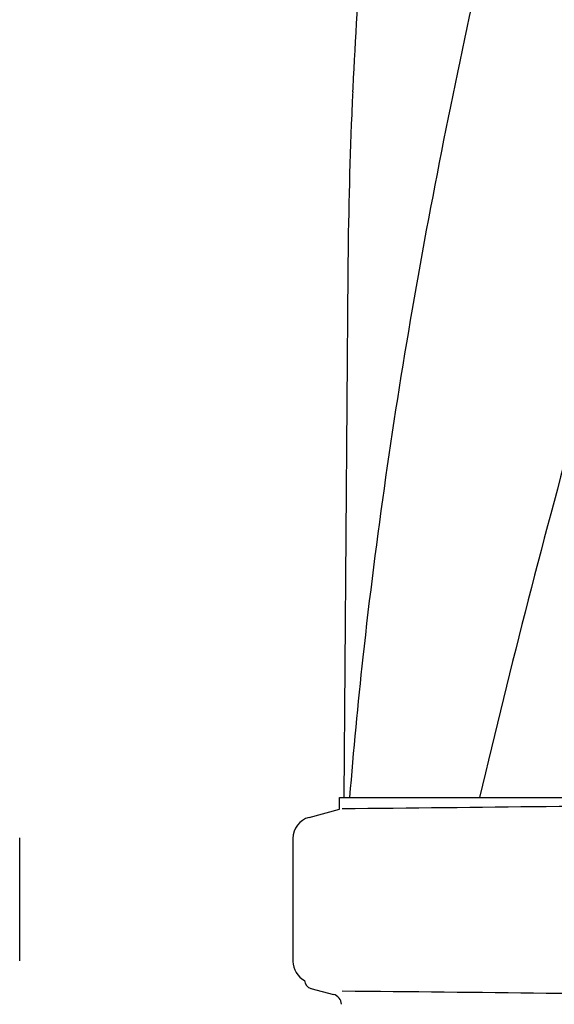
# Model space of a CAD drawing. Units: millimetres. Extents: x 18687 to 23553, y 1675 to 8407.
# Drawn here: x 20318 to 20441, y 6561 to 6788 of the extents above; entities that cross this region are included whole.
import ezdxf

# ---------------------------------------------------------------- set-up
doc = ezdxf.new("R2010")
doc.units = ezdxf.units.MM

# ---------------------------------------------------------------- blocks, each defined once
blk = doc.blocks.new('A$C1BDE7779')
for p, q in [((1240.66, 859.25), (1239.76, 738.12)), ((1238.76, 735.4), (1238.76, 738.12)), ((1238.76, 738.12), (1241.05, 738.12)), ((1241.06, 738.12), (1271.02, 738.12)), ((1271.04, 738.12), (1325.05, 738.12)), ((1231.71, 733.51), (1238.76, 735.4)), ((1165, 700.42), (1165, 728.78)), ((1228, 728.68), (1228, 700.32)), ((1232.16, 694.04), (1237.32, 692.71))]:
    blk.add_line(p, q)
for centre, radius, start, end in [((2414.89, 846.61), 1174.38, 173.91178, 177.19728), ((2357.9, 850.09), 1117.29, 177.23258, 177.39593), ((2352.61, 850.33), 1111.99, 177.39585, 177.66604), ((2334.41, 851.03), 1093.78, 177.66374, 179.56959), ((2394.91, 645.04), 1157.6, 173.78121, 175.3878), ((1032.53, 22804.27), 22069.67, 270.537, 270.781227), ((1233, 728.68), 5, 105.0001, 180), ((1233, 700.32), 5, 180, 242.0269), ((1232.67, 696), 2.02, 182.6604, 255.5111), ((1236.69, 690.27), 2.52, 3.1655, 75.5111), ((1032.53, -21375.27), 22069.67, 89.218773, 89.463)]:
    blk.add_arc(centre, radius, start, end)
for points, knots in [([(1315.68, 1102.46), (1300.32, 1047.33), (1277.91, 964.84), (1255.19, 853.75), (1247.14, 798.17), (1244.12, 770.43)], [0, 0, 0, 0, 0.504888, 0.753799, 1, 1, 1, 1]), ([(1370.73, 1102.46), (1363.08, 1071.91), (1346.57, 1011.01), (1320.1, 920.15), (1294.01, 829.4), (1278.18, 768.58), (1271.04, 738.12)], [0, 0, 0, 0, 0.250045, 0.501065, 0.751542, 1, 1, 1, 1])]:
    blk.add_open_spline(points, degree=3, knots=knots)

msp = doc.modelspace()

# ---------------------------------------------------------------- block references
msp.add_blockref('A$C1BDE7779', (19152.68, 5870.79))

doc.saveas('drawing.dxf')
